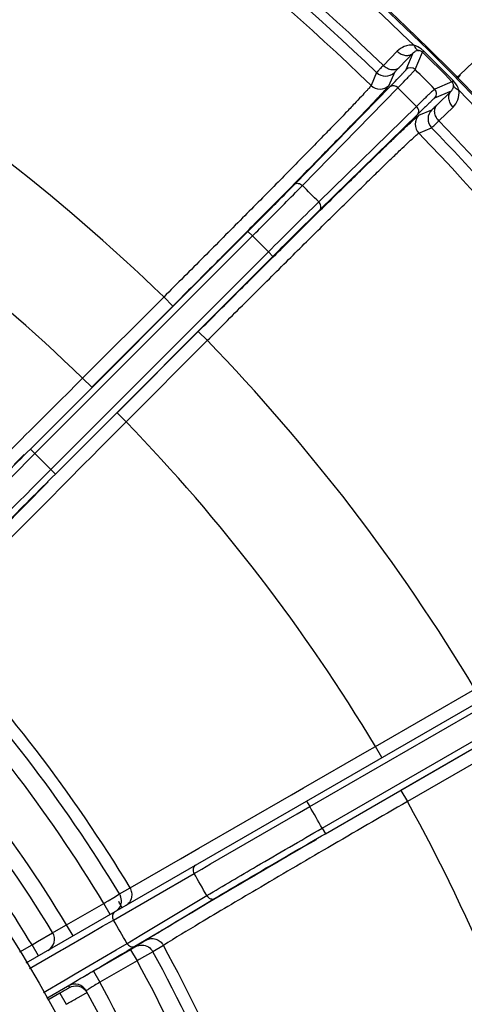
# Model space of a CAD drawing. Units: millimetres. Extents: x 525 to 3228, y 2257 to 4168.
# Drawn here: x 2281 to 2308, y 3279 to 3340 of the extents above; entities that cross this region are included whole.
import ezdxf

# ---------------------------------------------------------------- set-up
doc = ezdxf.new("R2010")
doc.units = ezdxf.units.MM
doc.layers.get('0').update_dxf_attribs({"lineweight": 30})

msp = doc.modelspace()

# ---------------------------------------------------------------- linework, layer by layer
at = {"color": 0, "lineweight": -3}
for p, q in [((2311.408, 3339.755), (2308.144, 3336.633)), ((2304.216, 3338.097), (2303.355, 3337.212)), ((2305.222, 3337.988), (2304.361, 3337.103)), ((2304.778, 3336.948), (2305.222, 3337.988)), ((2305.342, 3336.95), (2305.803, 3338.033)), ((2305.874, 3338.104), (2305.803, 3338.033)), ((2302.927, 3336.761), (2302.582, 3335.957)), ((2304.048, 3336.771), (2303.705, 3335.965)), ((2307.644, 3336.193), (2306.561, 3335.731)), ((2307.715, 3336.263), (2307.644, 3336.193)), ((2308.144, 3336.633), (2308.133, 3336.565)), ((2297.797, 3329.774), (2303.773, 3335.89)), ((2298.287, 3329.702), (2304.264, 3335.818)), ((2307.598, 3335.611), (2306.559, 3335.167)), ((2306.713, 3334.75), (2307.598, 3335.611)), ((2305.428, 3334.653), (2299.313, 3328.677)), ((2305.576, 3334.094), (2306.382, 3334.437)), ((2306.823, 3333.744), (2307.708, 3334.605)), ((2305.501, 3334.163), (2299.385, 3328.186)), ((2305.568, 3332.972), (2306.372, 3333.316)), ((2281.283, 3313.233), (2294.883, 3326.834)), ((2281.565, 3312.95), (2295.166, 3326.551)), ((2294.883, 3326.834), (2295.166, 3326.551)), ((2296.162, 3325.555), (2282.561, 3311.955)), ((2296.445, 3325.272), (2282.844, 3311.672)), ((2296.445, 3325.272), (2296.162, 3325.555)), ((2289.622, 3322.735), (2284.549, 3317.662)), ((2289.624, 3322.737), (2290.189, 3322.171)), ((2290.189, 3322.171), (2285.115, 3317.096)), ((2286.707, 3315.504), (2291.782, 3320.579)), ((2292.348, 3320.013), (2291.782, 3320.579)), ((2287.273, 3314.938), (2292.346, 3320.012)), ((2284.549, 3317.662), (2285.115, 3317.096)), ((2287.273, 3314.938), (2286.707, 3315.504)), ((2280.895, 3312.89), (2280.26, 3312.26)), ((2281.283, 3313.233), (2281.565, 3312.95)), ((2282.844, 3311.672), (2282.561, 3311.955)), ((2281.752, 3310.529), (2282.398, 3311.18)), ((2281.021, 3281.111), (2327.284, 3307.821)), ((2298.751, 3290.885), (2314.456, 3299.953)), ((2299.529, 3289.54), (2315.233, 3298.607)), ((2299.729, 3289.194), (2315.433, 3298.261)), ((2302.862, 3294.645), (2309.076, 3298.232)), ((2310.667, 3295.484), (2304.452, 3291.895)), ((2298.365, 3292.053), (2302.348, 3294.348)), ((2302.348, 3294.348), (2302.862, 3294.645)), ((2303.262, 3293.952), (2302.862, 3294.645)), ((2311.066, 3294.79), (2304.852, 3291.203)), ((2297.603, 3291.614), (2298.365, 3292.053)), ((2304.452, 3291.895), (2304.852, 3291.203)), ((2291.819, 3288.282), (2297.603, 3291.614)), ((2298.551, 3291.232), (2298.751, 3290.885)), ((2297.965, 3290.431), (2298.751, 3290.885)), ((2292.55, 3287.302), (2297.965, 3290.431)), ((2299.529, 3289.54), (2299.729, 3289.194)), ((2299.145, 3288.819), (2298.366, 3288.365)), ((2290.674, 3287.623), (2291.819, 3288.282)), ((2287.523, 3285.807), (2290.674, 3287.623)), ((2291.517, 3286.706), (2291.994, 3286.981)), ((2291.994, 3286.981), (2292.55, 3287.302)), ((2286.481, 3283.798), (2291.517, 3286.706)), ((2286.859, 3285.424), (2287.523, 3285.807)), ((2293.826, 3285.707), (2293.15, 3285.309)), ((2286.137, 3284.993), (2286.503, 3285.212)), ((2286.503, 3285.212), (2286.859, 3285.424)), ((2288.982, 3283.331), (2292.315, 3285.325)), ((2289.473, 3283.149), (2292.805, 3285.144)), ((2293.15, 3285.309), (2292.513, 3284.932)), ((2283.551, 3283.495), (2285.879, 3284.839)), ((2285.879, 3284.839), (2285.962, 3284.889)), ((2286.279, 3284.147), (2285.879, 3284.839)), ((2285.962, 3284.889), (2286.137, 3284.993)), ((2291.918, 3284.58), (2291.368, 3284.253)), ((2292.513, 3284.932), (2291.918, 3284.58)), ((2285.802, 3283.403), (2286.481, 3283.798)), ((2282.77, 3283.064), (2283.551, 3283.495)), ((2283.95, 3282.802), (2283.55, 3283.495)), ((2285.027, 3282.959), (2285.802, 3283.403)), ((2288.153, 3282.834), (2288.982, 3283.331)), ((2281.735, 3282.453), (2282.665, 3283.005)), ((2282.665, 3283.005), (2282.675, 3283.011)), ((2282.675, 3283.011), (2282.77, 3283.064)), ((2283.287, 3281.955), (2285.027, 3282.959)), ((2287.606, 3282.506), (2288.153, 3282.834)), ((2287.815, 3282.156), (2289.473, 3283.149)), ((2280.616, 3281.801), (2281.385, 3282.245)), ((2281.385, 3282.245), (2281.735, 3282.453)), ((2281.785, 3281.552), (2281.385, 3282.245)), ((2283.214, 3281.913), (2283.287, 3281.955)), ((2286.653, 3281.934), (2287.325, 3282.338)), ((2287.325, 3282.338), (2287.606, 3282.506)), ((2287.545, 3281.994), (2287.815, 3282.156)), ((2287.878, 3282.136), (2287.55, 3281.943)), ((2288.53, 3282.541), (2287.878, 3282.136)), ((2289.597, 3282.214), (2288.945, 3281.809)), ((2281.227, 3280.766), (2283.214, 3281.913)), ((2284.093, 3280.423), (2286.653, 3281.934)), ((2287.55, 3281.943), (2285.222, 3280.599)), ((2286.272, 3281.238), (2286.62, 3281.444)), ((2286.62, 3281.444), (2286.947, 3281.639)), ((2287.55, 3281.943), (2287.95, 3281.25)), ((2288.945, 3281.809), (2288.075, 3281.32)), ((2287.95, 3281.25), (2285.622, 3279.906)), ((2285.904, 3281.02), (2286.272, 3281.238)), ((2288.075, 3281.32), (2287.95, 3281.25)), ((2283.463, 3280.053), (2284.093, 3280.423)), ((2284.22, 3280.029), (2284.674, 3280.295)), ((2285.222, 3280.599), (2285.622, 3279.906)), ((2282.11, 3279.26), (2283.463, 3280.053)), ((2282.312, 3278.912), (2283.745, 3279.75)), ((2283.671, 3279.682), (2283.728, 3279.578)), ((2283.745, 3279.75), (2284.22, 3280.029)), ((2283.125, 3279.221), (2282.381, 3278.792)), ((2283.204, 3279.267), (2283.125, 3279.221)), ((2283.125, 3279.221), (2283.525, 3278.529)), ((2284.284, 3278.955), (2284.13, 3278.868)), ((2284.827, 3279.265), (2284.284, 3278.955)), ((2284.831, 3279.268), (2284.827, 3279.265))]:
    msp.add_line(p, q, dxfattribs=at)
for radius in [87.5, 84.931]:
    msp.add_circle((2205.917, 3236.306), radius, dxfattribs=at)
for centre, radius, start, end in [((2205.917, 3236.306), 161, 302.85878, 237.00122), ((2205.917, 3236.306), 160, 299.4352, 240.56436), ((2205.917, 3236.306), 142.918, 34.26558, 85.12534), ((2205.917, 3236.306), 143, 34.26704, 85.12422), ((2205.917, 3236.306), 142.504, 45.80005, 59.19995), ((2205.917, 3236.306), 140.271, 46.00177, 58.99823), ((2205.917, 3236.306), 139.65, 45.99953, 59.00047), ((2205.917, 3236.306), 138.832, 45.8712, 59.12881), ((2205.917, 3236.306), 120.321, 45.91722, 59.08278), ((2205.917, 3236.306), 142.568, 44.47696, 45.52304), ((2205.917, 3236.306), 142.668, 44.47696, 45.52304), ((2303.483, 3337.337), 0.8, 225.99214, 314.99061), ((2305.061, 3336.665), 0.4, 45.34194, 134.99058), ((2205.917, 3236.306), 141.472, 44.65089, 45.34911), ((2303.139, 3336.531), 0.8, 225.86411, 315.00101), ((2205.917, 3236.306), 139.909, 44.66282, 45.33718), ((2306.276, 3335.45), 0.4, 315.03032, 44.65872), ((2205.917, 3236.306), 142.504, 34.41729, 44.19995), ((2306.947, 3333.872), 0.8, 135.01048, 224.00802), ((2306.142, 3333.529), 0.8, 135.0094, 224.13616), ((2205.917, 3236.306), 140.271, 35.01076, 43.99823), ((2205.917, 3236.306), 113.145, 45.97538, 59.02462), ((2205.917, 3236.306), 139.65, 35.1169, 44.00047), ((2205.917, 3236.306), 138.832, 30.84121, 44.1288), ((2205.917, 3236.306), 131.358, 44.68379, 45.31621), ((2578.259, 3043.954), 398.595, 134.41278, 135.05032), ((2542.648, 3079.722), 347.722, 134.39392, 135.07601), ((2205.917, 3236.306), 126.923, 44.68212, 45.31788), ((2205.917, 3236.306), 120.321, 30.97626, 44.08278), ((2205.917, 3236.306), 113.145, 31.03816, 44.02462), ((2205.917, 3236.306), 89.85, 31.31911, 58.64058), ((2205.917, 3236.306), 107.689, 44.62535, 45.37465), ((3082.444, 2515.843), 1128.111, 135.215701, 135.485062), ((2205.917, 3236.306), 95.445, 31.24059, 43.74954), ((2205.917, 3236.306), 94.679, 31.25072, 43.72431), ((2205.917, 3236.306), 93.538, 31.25581, 43.71737), ((2205.917, 3236.306), 90.85, 31.29297, 43.72), ((2205.917, 3236.306), 88.35, 31.32956, 39.64623), ((2205.917, 3236.306), 113.145, 15.97538, 29.02462), ((2205.917, 3236.306), 107.689, 29.62535, 30.45224), ((2922.413, 2217.366), 1239.546, 120.228355, 120.471534), ((2205.917, 3236.306), 99.335, 29.56917, 30.48864), ((2207.025, 3236.989), 93.084, 30.74666, 31.01146), ((2205.917, 3236.306), 93.52, 29.48597, 30.51891), ((2459.535, 3001.439), 329.035, 120.73661, 121.0843), ((2357.886, 3170.158), 132.061, 121.10874, 121.60438), ((2281.991, 3282.595), 0.8, 299.99112, 31.31931), ((2321.7, 3229.112), 62.887, 121.67322, 121.8329), ((2112.521, 3575.143), 341.423, 300.72249, 300.83915), ((2205.917, 3236.306), 95.445, 16.25046, 28.74954), ((2205.917, 3236.306), 94.679, 16.27568, 28.72432), ((1944.964, 3858.238), 670.388, 300.446648, 300.568681), ((2205.917, 3236.306), 93.538, 16.28263, 28.71737), ((2284.071, 3278.99), 0.8, 28.62394, 120.01971), ((2205.917, 3236.306), 90.85, 16.28, 28.67941), ((2284.117, 3278.874), 0.816, 37.24493, 43.84147), ((2284.14, 3278.891), 0.787, 28.61225, 37.26781), ((2205.917, 3236.306), 89.85, 1.41112, 28.64058), ((2158.112, 3502.743), 256.906, 299.22024, 299.37496)]:
    msp.add_arc(centre, radius, start, end, dxfattribs=at)
for points, knots in [([(2305.266, 3338.469), (2305.065, 3338.496), (2304.667, 3338.446), (2304.341, 3338.225), (2304.216, 3338.097)], [0, 0, 0, 0, 0.530926, 1, 1, 1, 1]), ([(2304.216, 3338.097), (2304.289, 3338.026), (2304.454, 3337.909), (2304.734, 3337.821), (2305.008, 3337.841), (2305.163, 3337.93), (2305.222, 3337.988)], [0, 0, 0, 0, 0.275424, 0.537252, 0.777292, 1, 1, 1, 1]), ([(2305.582, 3338.134), (2305.51, 3338.14), (2305.372, 3338.114), (2305.263, 3338.032), (2305.222, 3337.988)], [0, 0, 0, 0, 0.54441, 1, 1, 1, 1]), ([(2305.874, 3338.104), (2305.828, 3338.149), (2305.649, 3338.305), (2305.433, 3338.42), (2305.266, 3338.469)], [0, 0, 0, 0, 0.267529, 1, 1, 1, 1]), ([(2305.266, 3338.469), (2305.294, 3338.386), (2305.368, 3338.24), (2305.512, 3338.147), (2305.582, 3338.134)], [0, 0, 0, 0, 0.550233, 1, 1, 1, 1]), ([(2305.803, 3338.033), (2305.781, 3338.055), (2305.715, 3338.105), (2305.633, 3338.129), (2305.582, 3338.134)], [0, 0, 0, 0, 0.377814, 1, 1, 1, 1]), ([(2303.355, 3337.212), (2303.295, 3337.15), (2303.191, 3337.042), (2303.057, 3336.906), (2302.978, 3336.815), (2302.935, 3336.776), (2302.927, 3336.761)], [0, 0, 0, 0, 0.414014, 0.723406, 0.920297, 1, 1, 1, 1]), ([(2303.355, 3337.212), (2303.428, 3337.141), (2303.593, 3337.024), (2303.872, 3336.936), (2304.147, 3336.956), (2304.302, 3337.045), (2304.361, 3337.103)], [0, 0, 0, 0, 0.275423, 0.537251, 0.777291, 1, 1, 1, 1]), ([(2303.773, 3335.89), (2303.914, 3336.034), (2304.111, 3336.237), (2304.356, 3336.49), (2304.498, 3336.639), (2304.611, 3336.759), (2304.695, 3336.849), (2304.746, 3336.909), (2304.773, 3336.937), (2304.778, 3336.948)], [0, 0, 0, 0, 0.41307, 0.58192, 0.723514, 0.836871, 0.921088, 0.975569, 1, 1, 1, 1]), ([(2304.361, 3337.103), (2304.317, 3337.057), (2304.241, 3336.978), (2304.142, 3336.878), (2304.086, 3336.811), (2304.053, 3336.782), (2304.048, 3336.771)], [0, 0, 0, 0, 0.41402, 0.723364, 0.920257, 1, 1, 1, 1]), ([(2304.264, 3335.818), (2304.415, 3335.972), (2304.626, 3336.189), (2304.888, 3336.46), (2305.041, 3336.619), (2305.162, 3336.748), (2305.253, 3336.844), (2305.307, 3336.908), (2305.336, 3336.938), (2305.342, 3336.95)], [0, 0, 0, 0, 0.413096, 0.581968, 0.723568, 0.836921, 0.921131, 0.975603, 1, 1, 1, 1]), ([(2307.744, 3335.971), (2307.743, 3335.986), (2307.731, 3336.067), (2307.691, 3336.145), (2307.644, 3336.193)], [0, 0, 0, 0, 0.185522, 1, 1, 1, 1]), ([(2308.08, 3335.655), (2308.064, 3335.708), (2307.982, 3335.932), (2307.843, 3336.133), (2307.715, 3336.263)], [0, 0, 0, 0, 0.234229, 1, 1, 1, 1]), ([(2308.133, 3336.565), (2308.132, 3336.559), (2308.116, 3336.542), (2308.089, 3336.508), (2308.042, 3336.458), (2308.005, 3336.419), (2307.983, 3336.397)], [0, 0, 0, 0, 0.087455, 0.283624, 0.588734, 1, 1, 1, 1]), ([(2302.582, 3335.957), (2302.577, 3335.943), (2302.549, 3335.907), (2302.494, 3335.838), (2302.408, 3335.74), (2302.235, 3335.547), (2301.943, 3335.234), (2301.507, 3334.773), (2300.959, 3334.202), (2300.304, 3333.525), (2299.548, 3332.748), (2298.361, 3331.535), (2296.685, 3329.833), (2294.488, 3327.613), (2292.104, 3325.217), (2290.461, 3323.572), (2289.622, 3322.735)], [0, 0, 0, 0, 0.002477, 0.007248, 0.014318, 0.023675, 0.049192, 0.08356, 0.126461, 0.177502, 0.236195, 0.30201, 0.452468, 0.623256, 0.808086, 1, 1, 1, 1]), ([(2303.705, 3335.965), (2303.699, 3335.951), (2303.669, 3335.913), (2303.612, 3335.842), (2303.522, 3335.739), (2303.341, 3335.538), (2303.037, 3335.212), (2302.582, 3334.732), (2302.01, 3334.136), (2301.326, 3333.429), (2300.538, 3332.62), (2299.3, 3331.354), (2297.553, 3329.578), (2295.261, 3327.262), (2292.776, 3324.761), (2291.063, 3323.045), (2290.189, 3322.171)], [0, 0, 0, 0, 0.00248, 0.007254, 0.014325, 0.023684, 0.049207, 0.083581, 0.126487, 0.177528, 0.236221, 0.302035, 0.452489, 0.623271, 0.808093, 1, 1, 1, 1]), ([(2303.773, 3335.89), (2303.801, 3335.917), (2303.877, 3335.958), (2304.061, 3335.963), (2304.194, 3335.886), (2304.264, 3335.818)], [0, 0, 0, 0, 0.215898, 0.45479, 1, 1, 1, 1]), ([(2306.561, 3335.731), (2306.549, 3335.726), (2306.519, 3335.696), (2306.454, 3335.642), (2306.359, 3335.551), (2306.23, 3335.43), (2306.071, 3335.277), (2305.8, 3335.016), (2305.582, 3334.804), (2305.428, 3334.653)], [0, 0, 0, 0, 0.024396, 0.078868, 0.163079, 0.276433, 0.418032, 0.586904, 1, 1, 1, 1]), ([(2307.708, 3334.605), (2307.637, 3334.678), (2307.52, 3334.843), (2307.432, 3335.123), (2307.451, 3335.397), (2307.541, 3335.552), (2307.598, 3335.611)], [0, 0, 0, 0, 0.275424, 0.537252, 0.777292, 1, 1, 1, 1]), ([(2307.598, 3335.611), (2307.643, 3335.652), (2307.725, 3335.761), (2307.751, 3335.899), (2307.744, 3335.971)], [0, 0, 0, 0, 0.455594, 1, 1, 1, 1]), ([(2307.708, 3334.605), (2307.836, 3334.73), (2308.057, 3335.056), (2308.107, 3335.454), (2308.08, 3335.655)], [0, 0, 0, 0, 0.46906, 1, 1, 1, 1]), ([(2308.08, 3335.655), (2307.997, 3335.683), (2307.851, 3335.757), (2307.758, 3335.901), (2307.744, 3335.971)], [0, 0, 0, 0, 0.550245, 1, 1, 1, 1]), ([(2306.559, 3335.167), (2306.548, 3335.162), (2306.52, 3335.135), (2306.459, 3335.085), (2306.37, 3335), (2306.25, 3334.887), (2306.101, 3334.745), (2305.847, 3334.501), (2305.645, 3334.303), (2305.501, 3334.163)], [0, 0, 0, 0, 0.024431, 0.078913, 0.16313, 0.276487, 0.41808, 0.586929, 1, 1, 1, 1]), ([(2305.501, 3334.163), (2305.528, 3334.19), (2305.569, 3334.266), (2305.574, 3334.45), (2305.497, 3334.583), (2305.428, 3334.653)], [0, 0, 0, 0, 0.215897, 0.454785, 1, 1, 1, 1]), ([(2306.382, 3334.437), (2306.393, 3334.442), (2306.422, 3334.475), (2306.489, 3334.531), (2306.589, 3334.63), (2306.668, 3334.706), (2306.713, 3334.75)], [0, 0, 0, 0, 0.079742, 0.276636, 0.58598, 1, 1, 1, 1]), ([(2306.823, 3333.744), (2306.752, 3333.817), (2306.635, 3333.982), (2306.547, 3334.262), (2306.566, 3334.536), (2306.656, 3334.691), (2306.713, 3334.75)], [0, 0, 0, 0, 0.275424, 0.537252, 0.777291, 1, 1, 1, 1]), ([(2291.782, 3320.579), (2292.656, 3321.452), (2294.372, 3323.166), (2296.872, 3325.65), (2299.188, 3327.942), (2300.965, 3329.689), (2302.23, 3330.927), (2303.04, 3331.715), (2303.747, 3332.399), (2304.343, 3332.971), (2304.823, 3333.426), (2305.149, 3333.73), (2305.35, 3333.911), (2305.453, 3334.001), (2305.524, 3334.059), (2305.561, 3334.088), (2305.576, 3334.094)], [0, 0, 0, 0, 0.191906, 0.376726, 0.547509, 0.697964, 0.763778, 0.82247, 0.873512, 0.916418, 0.950792, 0.976315, 0.985675, 0.992746, 0.99752, 1, 1, 1, 1]), ([(2306.372, 3333.316), (2306.387, 3333.324), (2306.426, 3333.367), (2306.517, 3333.446), (2306.653, 3333.58), (2306.761, 3333.684), (2306.823, 3333.744)], [0, 0, 0, 0, 0.079703, 0.276593, 0.585986, 1, 1, 1, 1]), ([(2292.346, 3320.012), (2293.183, 3320.85), (2294.828, 3322.493), (2297.224, 3324.877), (2299.443, 3327.075), (2301.146, 3328.751), (2302.359, 3329.937), (2303.136, 3330.693), (2303.813, 3331.348), (2304.384, 3331.896), (2304.845, 3332.333), (2305.158, 3332.624), (2305.35, 3332.797), (2305.449, 3332.883), (2305.518, 3332.938), (2305.554, 3332.966), (2305.568, 3332.972)], [0, 0, 0, 0, 0.191913, 0.376743, 0.547531, 0.697989, 0.763804, 0.822497, 0.873538, 0.916439, 0.950807, 0.976325, 0.985682, 0.992752, 0.997523, 1, 1, 1, 1]), ([(2294.883, 3326.834), (2295.156, 3327.106), (2296.13, 3328.083), (2297.102, 3329.063), (2297.797, 3329.774)], [0, 0, 0, 0, 0.279222, 1, 1, 1, 1]), ([(2295.166, 3326.551), (2295.458, 3326.843), (2296.502, 3327.89), (2297.542, 3328.94), (2298.287, 3329.702)], [0, 0, 0, 0, 0.279228, 1, 1, 1, 1]), ([(2297.797, 3329.774), (2297.824, 3329.802), (2297.9, 3329.843), (2298.084, 3329.847), (2298.218, 3329.771), (2298.287, 3329.702)], [0, 0, 0, 0, 0.215893, 0.454783, 1, 1, 1, 1]), ([(2299.385, 3328.186), (2299.412, 3328.214), (2299.453, 3328.289), (2299.458, 3328.473), (2299.381, 3328.607), (2299.313, 3328.677)], [0, 0, 0, 0, 0.215896, 0.454794, 1, 1, 1, 1]), ([(2284.549, 3317.662), (2283.193, 3316.308), (2280.609, 3313.737), (2277.039, 3310.209), (2274.188, 3307.423), (2272.564, 3305.856), (2271.918, 3305.253)], [0, 0, 0, 0, 0.32464, 0.617636, 0.850336, 1, 1, 1, 1]), ([(2274.864, 3302.307), (2275.466, 3302.953), (2277.034, 3304.577), (2279.82, 3307.428), (2283.348, 3310.998), (2285.919, 3313.582), (2287.273, 3314.938)], [0, 0, 0, 0, 0.149662, 0.382357, 0.675356, 1, 1, 1, 1]), ([(2275.579, 3307.594), (2276.409, 3308.397), (2278.313, 3310.274), (2280.209, 3312.159), (2281.283, 3313.233)], [0, 0, 0, 0, 0.43199, 1, 1, 1, 1]), ([(2275.627, 3307.073), (2276.491, 3307.911), (2278.473, 3309.866), (2280.447, 3311.831), (2281.565, 3312.95)], [0, 0, 0, 0, 0.431986, 1, 1, 1, 1]), ([(2282.561, 3311.955), (2281.442, 3310.836), (2279.477, 3308.863), (2277.522, 3306.88), (2276.684, 3306.016)], [0, 0, 0, 0, 0.568014, 1, 1, 1, 1]), ([(2282.844, 3311.672), (2281.77, 3310.598), (2279.884, 3308.702), (2278.008, 3306.798), (2277.204, 3305.968)], [0, 0, 0, 0, 0.56801, 1, 1, 1, 1]), ([(2304.852, 3291.203), (2303.193, 3290.243), (2300.041, 3288.413), (2295.709, 3285.877), (2292.281, 3283.845), (2290.346, 3282.682), (2289.597, 3282.214)], [0, 0, 0, 0, 0.324643, 0.61764, 0.850338, 1, 1, 1, 1]), ([(2292.315, 3285.325), (2293.347, 3285.942), (2295.75, 3287.352), (2298.159, 3288.749), (2299.529, 3289.54)], [0, 0, 0, 0, 0.431976, 1, 1, 1, 1]), ([(2292.805, 3285.144), (2293.796, 3285.737), (2296.102, 3287.091), (2298.414, 3288.434), (2299.729, 3289.194)], [0, 0, 0, 0, 0.431978, 1, 1, 1, 1]), ([(2291.605, 3287.221), (2291.528, 3287.177), (2291.416, 3286.992), (2291.466, 3286.792), (2291.517, 3286.706)], [0, 0, 0, 0, 0.468342, 1, 1, 1, 1]), ([(2287.272, 3284.72), (2287.359, 3284.77), (2287.514, 3284.911), (2287.644, 3285.197), (2287.651, 3285.516), (2287.577, 3285.717), (2287.523, 3285.807)], [0, 0, 0, 0, 0.243807, 0.491665, 0.744458, 1, 1, 1, 1]), ([(2292.315, 3285.325), (2292.365, 3285.239), (2292.513, 3285.096), (2292.729, 3285.1), (2292.805, 3285.144)], [0, 0, 0, 0, 0.531417, 1, 1, 1, 1]), ([(2286.569, 3284.314), (2286.493, 3284.27), (2286.38, 3284.085), (2286.431, 3283.885), (2286.481, 3283.798)], [0, 0, 0, 0, 0.468331, 1, 1, 1, 1]), ([(2288.53, 3282.541), (2288.617, 3282.591), (2288.816, 3282.654), (2289.129, 3282.623), (2289.408, 3282.47), (2289.546, 3282.306), (2289.597, 3282.214)], [0, 0, 0, 0, 0.243718, 0.4917, 0.74459, 1, 1, 1, 1]), ([(2287.324, 3282.338), (2287.374, 3282.251), (2287.522, 3282.108), (2287.739, 3282.113), (2287.815, 3282.156)], [0, 0, 0, 0, 0.531438, 1, 1, 1, 1]), ([(2285.222, 3280.599), (2285.12, 3280.54), (2284.921, 3280.425), (2284.633, 3280.258), (2284.368, 3280.102), (2284.136, 3279.966), (2283.967, 3279.866), (2283.856, 3279.799), (2283.791, 3279.76), (2283.742, 3279.729), (2283.701, 3279.706), (2283.687, 3279.691), (2283.67, 3279.685), (2283.671, 3279.682)], [0, 0, 0, 0, 0.194811, 0.38251, 0.555315, 0.706785, 0.831169, 0.881606, 0.923583, 0.95668, 0.980551, 0.995025, 1, 1, 1, 1]), ([(2283.728, 3279.578), (2283.728, 3279.577), (2283.723, 3279.575), (2283.718, 3279.57), (2283.705, 3279.563), (2283.681, 3279.547), (2283.638, 3279.522), (2283.575, 3279.484), (2283.497, 3279.438), (2283.372, 3279.365), (2283.273, 3279.307), (2283.204, 3279.267)], [0, 0, 0, 0, 0.004795, 0.018759, 0.041844, 0.073879, 0.163712, 0.285395, 0.435037, 0.607799, 1, 1, 1, 1]), ([(2283.728, 3279.578), (2283.879, 3279.665), (2284.25, 3279.74), (2284.584, 3279.564), (2284.705, 3279.439)], [0, 0, 0, 0, 0.499803, 1, 1, 1, 1]), ([(2285.622, 3279.906), (2285.512, 3279.84), (2285.354, 3279.744), (2285.153, 3279.62), (2285.026, 3279.541), (2284.922, 3279.475), (2284.851, 3279.429), (2284.811, 3279.402), (2284.789, 3279.388), (2284.781, 3279.379), (2284.773, 3279.374), (2284.773, 3279.373)], [0, 0, 0, 0, 0.382132, 0.55478, 0.706158, 0.830543, 0.923049, 0.95621, 0.980159, 0.994748, 1, 1, 1, 1])]:
    msp.add_open_spline(points, degree=3, knots=knots, dxfattribs=at)
for points in [[(2307.913, 3336.468), (2307.997, 3336.512), (2308.076, 3336.568), (2308.144, 3336.633)], [(2286.944, 3285.231), (2286.924, 3285.298), (2286.895, 3285.364), (2286.859, 3285.424)], [(2286.959, 3284.816), (2286.99, 3284.951), (2286.983, 3285.098), (2286.944, 3285.231)], [(2286.608, 3284.337), (2286.666, 3284.37), (2286.72, 3284.413), (2286.767, 3284.461)], [(2286.767, 3284.461), (2286.86, 3284.558), (2286.929, 3284.685), (2286.959, 3284.816)], [(2287.878, 3282.136), (2287.994, 3282.202), (2288.133, 3282.236), (2288.266, 3282.232)], [(2288.266, 3282.232), (2288.403, 3282.228), (2288.542, 3282.184), (2288.658, 3282.112)], [(2288.658, 3282.112), (2288.776, 3282.038), (2288.877, 3281.93), (2288.945, 3281.809)]]:
    msp.add_open_spline(points, degree=3, dxfattribs=at)

doc.saveas('drawing.dxf')
